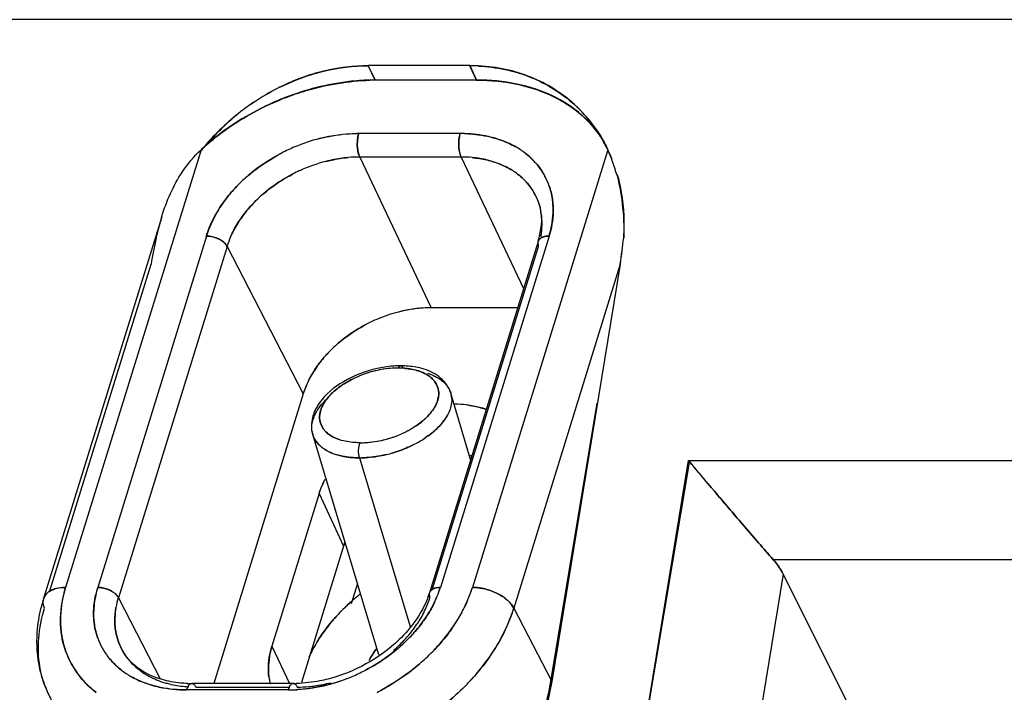
# Model space of a CAD drawing. Units: millimetres. Extents: x 0 to 420, y 0 to 297.
# Drawn here: x 332 to 344, y 145 to 153 of the extents above; entities that cross this region are included whole.
import ezdxf

# ---------------------------------------------------------------- set-up
doc = ezdxf.new("R2010")
doc.units = ezdxf.units.MM
doc.header["$LTSCALE"] = 23.1
doc.layers.get('0').update_dxf_attribs({"linetype": 'CONTINUOUS'})

msp = doc.modelspace()

# ---------------------------------------------------------------- linework, layer by layer
at = {"color": 7, "linetype": 'CONTINUOUS'}
for p, q in [((363.174, 153.281), (330.084, 153.281)), ((336.169, 152.566), (336.088, 152.738)), ((337.286, 152.738), (336.088, 152.738)), ((336.088, 152.736), (336.17, 152.568)), ((337.367, 152.568), (337.285, 152.736)), ((337.286, 152.738), (337.367, 152.566)), ((337.367, 152.566), (336.169, 152.566)), ((337.172, 151.937), (335.975, 151.937)), ((334.113, 151.744), (332.515, 146.574)), ((338.915, 151.744), (337.318, 146.574)), ((335.987, 151.658), (336.83, 149.877)), ((337.184, 151.658), (335.987, 151.658)), ((337.184, 151.658), (337.92, 150.103)), ((333.585, 150.703), (333.649, 150.953)), ((334.176, 150.725), (332.893, 146.574)), ((338.222, 150.725), (336.94, 146.574)), ((338.098, 150.603), (338.092, 150.66)), ((334.42, 150.603), (333.137, 146.451)), ((334.42, 150.603), (335.321, 148.86)), ((336.844, 146.544), (338.098, 150.603)), ((332.326, 146.522), (333.523, 150.393)), ((339.062, 150.393), (337.806, 146.329)), ((339.062, 150.393), (338.254, 145.462)), ((337.85, 149.877), (336.83, 149.877)), ((335.321, 148.86), (334.263, 145.438)), ((338.243, 145.462), (338.792, 148.75)), ((335.984, 148.104), (336.581, 146.112)), ((339.881, 148.071), (339.014, 142.921)), ((339.026, 142.921), (339.87, 148.071)), ((339.87, 148.071), (343.786, 148.071)), ((335.507, 147.682), (334.95, 145.881)), ((335.507, 147.682), (335.796, 147.061)), ((335.796, 147.061), (335.298, 145.45)), ((343.904, 146.901), (340.869, 146.901)), ((340.986, 146.73), (340.299, 142.535)), ((340.986, 146.73), (341.794, 145.111)), ((335.959, 146.62), (335.884, 146.378)), ((336.815, 146.451), (336.809, 146.508)), ((333.137, 146.451), (333.631, 145.495)), ((337.806, 146.329), (338.254, 145.462)), ((334.95, 145.881), (335.156, 145.438)), ((335.141, 145.362), (333.943, 145.362)), ((334.052, 145.397), (335.141, 145.397))]:
    msp.add_line(p, q, dxfattribs=at)
at = {"color": 6, "linetype": 'CONTINUOUS'}
for p, q in [((333.649, 150.953), (332.255, 146.443)), ((338.092, 150.66), (336.809, 146.508)), ((337.296, 148.084), (337.062, 148.867)), ((336.211, 145.776), (335.432, 148.379)), ((335.202, 145.438), (334.004, 145.438))]:
    msp.add_line(p, q, dxfattribs=at)
at = {"color": 7, "linetype": 'CONTINUOUS'}
for centre, radius, start, end in [((337.28, 150.606), 2.13, 87.0393, 89.852), ((337.247, 150.221), 2.517, 86.7507, 89.1208), ((336.17, 150.008), 2.56, 90.0033, 91.4088), ((336.177, 149.879), 2.687, 90.17, 91.5105), ((336.254, 150.04), 2.725, 117.6393, 124.7277), ((336.235, 150.077), 2.685, 117.6504, 124.8415), ((336.215, 150.111), 2.645, 116.0882, 117.6136), ((336.244, 150.06), 2.705, 116.2082, 117.6604), ((336.198, 150.131), 2.62, 124.8537, 128.0289), ((336.285, 149.994), 2.782, 124.7091, 127.7), ((336.276, 149.353), 3.227, 111.2558, 112.2169), ((336.283, 149.336), 3.243, 111.2557, 112.2069), ((336.324, 149.945), 2.844, 127.7223, 139.7167), ((335.997, 149.967), 1.969, 91.3221, 104.191), ((335.995, 150.015), 1.922, 90.5946, 91.3015), ((335.975, 150.275), 1.662, 90.0012, 90.803), ((337.153, 150.093), 1.844, 87.7819, 89.4071), ((337.172, 150.305), 1.631, 88.1794, 90.003), ((336.033, 149.853), 2.089, 104.3954, 112.9382), ((336.019, 149.894), 2.046, 104.2833, 113.0045), ((336.9, 150.723), 2.26, 27.9741, 30.0325), ((337.813, 151.223), 1.222, 25.3038, 31.0869), ((336.445, 149.837), 3.005, 140.7143, 141.3561), ((336.106, 149.57), 2.949, 131.3992, 132.5115), ((336.462, 149.823), 3.027, 139.6502, 140.7138), ((336.05, 149.809), 2.137, 112.8983, 117.467), ((337.345, 150.928), 0.978, 52.6177, 60.3088), ((337.198, 150.912), 1.909, 22.0741, 27.1469), ((337.273, 150.996), 1.804, 20.6346, 24.4952), ((336.04, 149.836), 1.827, 104.335, 114.6444), ((335.988, 150.145), 1.513, 90.0444, 95.1783), ((337.185, 150.268), 1.39, 84.5936, 90.0299), ((337.135, 150.942), 1.953, 16.006, 20.6886), ((336.051, 149.807), 1.859, 114.5975, 117.4296), ((337.344, 150.793), 0.835, 52.6403, 57.4699), ((335.912, 149.989), 1.91, 130.6113, 135.5353), ((337.463, 151.051), 0.806, 19.9286, 28.6769), ((335.943, 149.95), 1.679, 130.6653, 133.6998), ((339.04, 149.44), 5.599, 166.9663, 170.1996), ((335.454, 150.282), 1.082, 156.3221, 162.7555), ((337.22, 150.881), 0.921, 349.8239, 351.2076), ((333.718, 151.272), 5.415, 350.668, 353.9744), ((336.848, 148.225), 1.652, 90.6305, 104.1898), ((336.893, 148.092), 1.793, 112.8994, 117.467), ((336.879, 148.129), 1.753, 104.3954, 112.9393), ((336.867, 148.163), 1.717, 104.2833, 113.0056), ((336.777, 148.242), 1.602, 130.6113, 135.5342), ((336.457, 147.906), 1.259, 90.791, 103.5934), ((336.423, 148.015), 1.15, 87.794, 89.169), ((336.44, 148.198), 0.967, 88.3581, 90.0042), ((336.442, 148.245), 0.921, 85.3646, 88.3711), ((336.427, 148.104), 1.062, 85.2076, 87.8118), ((336.452, 147.93), 1.234, 103.6718, 116.5711), ((336.468, 147.886), 1.281, 103.5282, 109.2368), ((336.514, 148.613), 0.544, 68.2628, 72.2182), ((336.524, 148.634), 0.521, 68.2632, 72.3272), ((336.597, 148.495), 0.637, 67.8102, 72.424), ((336.068, 148.438), 0.593, 138.4625, 143.228), ((336.803, 148.79), 0.27, 6.8273, 16.7173), ((335.69, 148.457), 0.27, 186.8273, 196.7173), ((335.966, 149.562), 1.281, 283.6785, 289.2358), ((335.982, 149.517), 1.234, 283.5192, 296.5711), ((336.039, 149.421), 1.299, 296.3167, 302.7599), ((335.976, 149.542), 1.26, 270.794, 283.442), ((335.897, 148.751), 0.637, 247.8102, 252.424), ((335.984, 149.287), 1.183, 270.0057, 271.4121), ((335.955, 149.598), 1.495, 283.5208, 286.1338), ((337.388, 146.569), 1.563, 92.8956, 93.612), ((336.937, 146.691), 1.199, 160.1352, 162.0421), ((336.797, 146.751), 1.048, 160.643, 162.8192), ((333.973, 146.24), 1.13, 162.8055, 167.6129), ((334.105, 146.216), 1.263, 163.5502, 167.8666), ((337.511, 144.577), 2.446, 128.4834, 131.6395), ((335.58, 147.017), 1.43, 335.5251, 337.4446), ((335.683, 146.971), 1.318, 335.5076, 337.5951), ((335.619, 147.001), 1.388, 337.4303, 342.0595), ((335.767, 146.937), 1.227, 337.5573, 342.78), ((335.641, 147.117), 1.763, 336.7639, 342.0541), ((335.823, 147.037), 1.564, 336.8334, 342.7663), ((332.38, 146.404), 0.131, 162.8136, 171.7475), ((334.065, 146.164), 0.972, 162.7818, 169.7148), ((335.518, 147.048), 1.5, 325.3393, 333.6802), ((335.781, 146.773), 1.083, 336.2461, 342.7539), ((335.561, 147.025), 1.451, 333.7235, 335.5255), ((335.637, 146.992), 1.369, 333.5788, 335.5088), ((335.578, 147.143), 1.831, 333.1277, 336.7767), ((335.68, 147.097), 1.72, 332.9796, 336.8671), ((335.527, 147.169), 1.888, 325.3168, 333.1218), ((333.653, 146.247), 0.806, 199.9286, 208.6769), ((336.975, 145.011), 1.752, 148.5416, 155.0293), ((335.293, 147.105), 1.679, 310.6653, 313.69), ((335.203, 147.31), 1.91, 310.6113, 315.5353), ((333.477, 146.163), 1.021, 200.0193, 213.5142), ((333.476, 146.161), 1.02, 199.9286, 208.6769), ((333.661, 146.253), 0.816, 208.7308, 217.6063), ((335.121, 147.506), 2.416, 310.6113, 315.5353), ((333.483, 146.167), 1.029, 208.8351, 213.5568), ((333.683, 146.269), 0.843, 217.6075, 220.1573), ((333.77, 146.371), 0.978, 232.6177, 240.3088), ((333.892, 146.262), 0.835, 232.6402, 237.4611), ((335.065, 147.49), 2.137, 292.8983, 297.467), ((335.648, 145.606), 0.739, 186.841, 193.3342), ((335.628, 145.6), 0.719, 186.675, 193.4653), ((335.118, 147.336), 1.974, 274.0161, 284.2548), ((335.083, 147.445), 2.088, 284.3204, 292.9391), ((335.097, 147.406), 2.047, 284.3577, 293.0033), ((333.425, 145.833), 1.229, 200.3037, 208.5111), ((334.048, 146.745), 1.348, 264.4829, 265.6669), ((335.121, 147.295), 1.933, 270.5971, 272.6121), ((335.14, 147.051), 1.689, 270.0094, 272.3069), ((335.138, 147.118), 1.756, 272.3017, 273.8706), ((335.12, 147.318), 1.956, 272.6104, 274.0143), ((335.248, 146.911), 1.515, 270.0459, 275.2705)]:
    msp.add_arc(centre, radius, start, end, dxfattribs=at)
at = {"color": 6, "linetype": 'CONTINUOUS'}
for centre, radius, start, end in [((337.464, 150.913), 0.668, 6.1099, 8.8402), ((337.285, 150.919), 0.847, 348.4619, 353.5463), ((337.332, 150.913), 0.8, 353.584, 354.7957), ((337.204, 150.935), 0.93, 342.785, 348.4533), ((336.47, 148.051), 1.141, 90.0062, 91.5907), ((336.47, 148.097), 1.095, 87.51, 90.0111), ((335.776, 148.482), 0.36, 184.375, 196.6224), ((335.86, 146.802), 0.994, 340.2194, 342.8135), ((334.019, 145.897), 1.846, 163.5097, 166.2531), ((334.053, 145.887), 1.882, 162.8272, 163.5161), ((333.603, 145.914), 1.425, 198.2314, 204.6832), ((334.004, 146.864), 1.427, 267.8836, 270.0044), ((335.202, 146.912), 1.474, 270.0049, 271.5454)]:
    msp.add_arc(centre, radius, start, end, dxfattribs=at)
at = {"color": 7, "linetype": 'CONTINUOUS'}
for points, knots in [([(336.088, 152.738), (335.912, 152.735), (335.553, 152.694), (335.213, 152.567), (335.05, 152.486)], [0, 0, 0, 0, 0.491411, 1, 1, 1, 1]), ([(335.052, 152.487), (335.215, 152.566), (335.554, 152.691), (335.912, 152.735), (336.088, 152.736)], [0, 0, 0, 0, 0.508558, 1, 1, 1, 1]), ([(338.522, 152.278), (338.373, 152.415), (338.105, 152.581), (337.708, 152.702), (337.497, 152.728), (337.39, 152.734)], [0, 0, 0, 0, 0.489053, 0.741229, 1, 1, 1, 1]), ([(337.39, 152.733), (337.6, 152.722), (338.013, 152.637), (338.372, 152.414), (338.522, 152.278)], [0, 0, 0, 0, 0.510099, 1, 1, 1, 1]), ([(336.107, 152.567), (336.024, 152.565), (335.683, 152.54), (335.347, 152.454), (335.106, 152.36)], [0, 0, 0, 0, 0.24299, 1, 1, 1, 1]), ([(335.107, 152.359), (335.189, 152.39), (335.511, 152.501), (335.853, 152.558), (336.107, 152.565)], [0, 0, 0, 0, 0.256515, 1, 1, 1, 1]), ([(338.859, 151.854), (338.792, 151.966), (338.615, 152.174), (338.261, 152.401), (337.834, 152.539), (337.526, 152.568), (337.367, 152.568)], [0, 0, 0, 0, 0.226998, 0.466128, 0.723353, 1, 1, 1, 1]), ([(337.367, 152.566), (337.534, 152.566), (337.856, 152.535), (338.3, 152.382), (338.662, 152.132), (338.833, 151.904), (338.897, 151.783)], [0, 0, 0, 0, 0.277664, 0.534739, 0.773163, 1, 1, 1, 1]), ([(335.056, 152.34), (334.973, 152.306), (334.651, 152.159), (334.353, 151.959), (334.154, 151.784)], [0, 0, 0, 0, 0.252331, 1, 1, 1, 1]), ([(334.156, 151.783), (334.221, 151.84), (334.497, 152.062), (334.81, 152.238), (335.057, 152.339)], [0, 0, 0, 0, 0.246829, 1, 1, 1, 1]), ([(338.522, 152.278), (338.637, 152.173), (338.772, 152.011), (338.875, 151.83), (338.899, 151.784)], [0, 0, 0, 0, 0.748714, 1, 1, 1, 1]), ([(335.514, 151.877), (335.55, 151.886), (335.694, 151.919), (335.842, 151.935), (335.952, 151.937)], [0, 0, 0, 0, 0.255767, 1, 1, 1, 1]), ([(335.959, 151.843), (335.96, 151.851), (335.962, 151.883), (335.968, 151.914), (335.975, 151.937)], [0, 0, 0, 0, 0.266637, 1, 1, 1, 1]), ([(335.975, 151.937), (335.973, 151.93), (335.965, 151.899), (335.961, 151.867), (335.959, 151.843)], [0, 0, 0, 0, 0.229667, 1, 1, 1, 1]), ([(337.156, 151.843), (337.157, 151.851), (337.16, 151.883), (337.166, 151.914), (337.172, 151.937)], [0, 0, 0, 0, 0.266637, 1, 1, 1, 1]), ([(337.172, 151.937), (337.17, 151.93), (337.162, 151.899), (337.158, 151.867), (337.156, 151.843)], [0, 0, 0, 0, 0.229667, 1, 1, 1, 1]), ([(337.224, 151.936), (337.257, 151.935), (337.382, 151.927), (337.507, 151.904), (337.596, 151.877)], [0, 0, 0, 0, 0.257865, 1, 1, 1, 1]), ([(337.596, 151.877), (337.567, 151.885), (337.446, 151.917), (337.32, 151.932), (337.225, 151.935)], [0, 0, 0, 0, 0.242332, 1, 1, 1, 1]), ([(337.83, 151.777), (337.812, 151.788), (337.737, 151.827), (337.658, 151.858), (337.596, 151.877)], [0, 0, 0, 0, 0.243948, 1, 1, 1, 1]), ([(337.596, 151.877), (337.617, 151.87), (337.698, 151.844), (337.775, 151.808), (337.83, 151.777)], [0, 0, 0, 0, 0.256646, 1, 1, 1, 1]), ([(335.065, 151.705), (335.029, 151.686), (334.89, 151.609), (334.76, 151.516), (334.669, 151.438)], [0, 0, 0, 0, 0.252463, 1, 1, 1, 1]), ([(334.669, 151.438), (334.699, 151.464), (334.823, 151.564), (334.959, 151.649), (335.065, 151.705)], [0, 0, 0, 0, 0.247225, 1, 1, 1, 1]), ([(335.987, 151.658), (335.984, 151.664), (335.973, 151.69), (335.967, 151.719), (335.963, 151.741)], [0, 0, 0, 0, 0.220195, 1, 1, 1, 1]), ([(335.963, 151.741), (335.964, 151.733), (335.97, 151.705), (335.978, 151.677), (335.987, 151.658)], [0, 0, 0, 0, 0.276765, 1, 1, 1, 1]), ([(337.184, 151.658), (337.181, 151.664), (337.17, 151.69), (337.164, 151.719), (337.161, 151.741)], [0, 0, 0, 0, 0.220195, 1, 1, 1, 1]), ([(337.161, 151.741), (337.162, 151.733), (337.167, 151.705), (337.175, 151.677), (337.184, 151.658)], [0, 0, 0, 0, 0.276765, 1, 1, 1, 1]), ([(338.17, 151.438), (338.156, 151.464), (338.094, 151.564), (338.01, 151.651), (337.939, 151.705)], [0, 0, 0, 0, 0.24658, 1, 1, 1, 1]), ([(337.939, 151.705), (337.963, 151.686), (338.053, 151.61), (338.128, 151.515), (338.17, 151.438)], [0, 0, 0, 0, 0.255987, 1, 1, 1, 1]), ([(335.851, 151.652), (335.829, 151.65), (335.74, 151.64), (335.653, 151.623), (335.587, 151.606)], [0, 0, 0, 0, 0.246347, 1, 1, 1, 1]), ([(335.587, 151.606), (335.609, 151.612), (335.696, 151.632), (335.785, 151.646), (335.851, 151.652)], [0, 0, 0, 0, 0.253474, 1, 1, 1, 1]), ([(337.316, 151.652), (337.336, 151.65), (337.416, 151.64), (337.494, 151.623), (337.551, 151.606)], [0, 0, 0, 0, 0.256079, 1, 1, 1, 1]), ([(337.551, 151.606), (337.533, 151.612), (337.455, 151.633), (337.376, 151.646), (337.316, 151.652)], [0, 0, 0, 0, 0.244036, 1, 1, 1, 1]), ([(337.551, 151.606), (337.573, 151.6), (337.657, 151.571), (337.738, 151.532), (337.793, 151.497)], [0, 0, 0, 0, 0.258046, 1, 1, 1, 1]), ([(337.793, 151.497), (337.775, 151.508), (337.698, 151.553), (337.615, 151.587), (337.551, 151.606)], [0, 0, 0, 0, 0.242836, 1, 1, 1, 1]), ([(339.012, 151.481), (339.047, 151.358), (339.095, 151.1), (339.108, 150.837), (339.103, 150.703)], [0, 0, 0, 0, 0.486461, 1, 1, 1, 1]), ([(335.195, 151.456), (335.164, 151.44), (335.042, 151.372), (334.928, 151.291), (334.849, 151.223)], [0, 0, 0, 0, 0.252453, 1, 1, 1, 1]), ([(334.849, 151.223), (334.875, 151.246), (334.983, 151.333), (335.102, 151.408), (335.195, 151.456)], [0, 0, 0, 0, 0.247207, 1, 1, 1, 1]), ([(337.851, 151.456), (337.875, 151.438), (337.965, 151.36), (338.037, 151.261), (338.074, 151.18)], [0, 0, 0, 0, 0.256594, 1, 1, 1, 1]), ([(338.074, 151.18), (338.062, 151.207), (338.006, 151.312), (337.922, 151.402), (337.851, 151.456)], [0, 0, 0, 0, 0.246903, 1, 1, 1, 1]), ([(339.103, 150.703), (339.108, 150.767), (339.116, 151.017), (339.082, 151.268), (339.03, 151.447)], [0, 0, 0, 0, 0.255527, 1, 1, 1, 1]), ([(334.549, 151.326), (334.532, 151.309), (334.465, 151.238), (334.404, 151.161), (334.363, 151.102)], [0, 0, 0, 0, 0.254842, 1, 1, 1, 1]), ([(334.363, 151.102), (334.377, 151.121), (334.434, 151.2), (334.498, 151.274), (334.549, 151.326)], [0, 0, 0, 0, 0.245415, 1, 1, 1, 1]), ([(338.268, 151.102), (338.267, 151.121), (338.259, 151.197), (338.24, 151.272), (338.221, 151.326)], [0, 0, 0, 0, 0.253636, 1, 1, 1, 1]), ([(338.221, 151.326), (338.24, 151.272), (338.259, 151.197), (338.267, 151.121), (338.268, 151.102)], [0, 0, 0, 0, 0.746328, 1, 1, 1, 1]), ([(334.783, 151.163), (334.764, 151.145), (334.691, 151.072), (334.625, 150.992), (334.582, 150.929)], [0, 0, 0, 0, 0.255445, 1, 1, 1, 1]), ([(334.582, 150.929), (334.596, 150.95), (334.657, 151.033), (334.727, 151.11), (334.783, 151.163)], [0, 0, 0, 0, 0.244604, 1, 1, 1, 1]), ([(338.138, 150.929), (338.137, 150.951), (338.127, 151.037), (338.101, 151.122), (338.074, 151.18)], [0, 0, 0, 0, 0.254408, 1, 1, 1, 1]), ([(334.363, 151.102), (334.342, 151.072), (334.267, 150.953), (334.208, 150.824), (334.176, 150.725)], [0, 0, 0, 0, 0.259512, 1, 1, 1, 1]), ([(334.176, 150.725), (334.186, 150.757), (334.233, 150.89), (334.302, 151.014), (334.363, 151.102)], [0, 0, 0, 0, 0.240291, 1, 1, 1, 1]), ([(338.222, 150.725), (338.232, 150.757), (338.263, 150.879), (338.275, 151.008), (338.268, 151.102)], [0, 0, 0, 0, 0.258636, 1, 1, 1, 1]), ([(338.268, 151.102), (338.271, 151.071), (338.273, 150.944), (338.251, 150.817), (338.222, 150.725)], [0, 0, 0, 0, 0.242301, 1, 1, 1, 1]), ([(334.582, 150.929), (334.57, 150.912), (334.525, 150.844), (334.487, 150.772), (334.463, 150.717)], [0, 0, 0, 0, 0.256117, 1, 1, 1, 1]), ([(334.463, 150.717), (334.471, 150.735), (334.505, 150.809), (334.547, 150.879), (334.582, 150.929)], [0, 0, 0, 0, 0.243984, 1, 1, 1, 1]), ([(338.13, 150.74), (338.132, 150.756), (338.14, 150.819), (338.142, 150.882), (338.138, 150.929)], [0, 0, 0, 0, 0.254997, 1, 1, 1, 1]), ([(334.275, 150.709), (334.267, 150.712), (334.235, 150.721), (334.201, 150.725), (334.176, 150.725)], [0, 0, 0, 0, 0.257404, 1, 1, 1, 1]), ([(334.176, 150.725), (334.184, 150.725), (334.218, 150.724), (334.251, 150.717), (334.275, 150.709)], [0, 0, 0, 0, 0.239803, 1, 1, 1, 1]), ([(334.365, 150.664), (334.358, 150.669), (334.33, 150.687), (334.299, 150.701), (334.275, 150.709)], [0, 0, 0, 0, 0.239976, 1, 1, 1, 1]), ([(334.275, 150.709), (334.284, 150.706), (334.315, 150.695), (334.345, 150.679), (334.365, 150.664)], [0, 0, 0, 0, 0.258387, 1, 1, 1, 1]), ([(334.42, 150.603), (334.417, 150.609), (334.403, 150.632), (334.382, 150.652), (334.365, 150.664)], [0, 0, 0, 0, 0.2244, 1, 1, 1, 1]), ([(334.365, 150.664), (334.371, 150.66), (334.392, 150.642), (334.411, 150.621), (334.42, 150.603)], [0, 0, 0, 0, 0.275459, 1, 1, 1, 1]), ([(338.139, 150.709), (338.135, 150.707), (338.121, 150.699), (338.108, 150.688), (338.101, 150.678)], [0, 0, 0, 0, 0.271769, 1, 1, 1, 1]), ([(338.101, 150.678), (338.103, 150.681), (338.114, 150.694), (338.128, 150.704), (338.139, 150.709)], [0, 0, 0, 0, 0.232852, 1, 1, 1, 1]), ([(338.222, 150.725), (338.215, 150.725), (338.186, 150.724), (338.158, 150.718), (338.139, 150.709)], [0, 0, 0, 0, 0.27166, 1, 1, 1, 1]), ([(338.139, 150.709), (338.145, 150.712), (338.172, 150.722), (338.201, 150.725), (338.222, 150.725)], [0, 0, 0, 0, 0.227644, 1, 1, 1, 1]), ([(336.83, 149.877), (336.798, 149.877), (336.668, 149.872), (336.538, 149.851), (336.443, 149.827)], [0, 0, 0, 0, 0.243393, 1, 1, 1, 1]), ([(335.734, 149.459), (335.759, 149.48), (335.863, 149.564), (335.977, 149.636), (336.066, 149.682)], [0, 0, 0, 0, 0.247274, 1, 1, 1, 1]), ([(336.066, 149.682), (336.036, 149.667), (335.92, 149.602), (335.81, 149.524), (335.734, 149.459)], [0, 0, 0, 0, 0.25244, 1, 1, 1, 1]), ([(335.477, 149.176), (335.489, 149.193), (335.537, 149.259), (335.591, 149.321), (335.634, 149.365)], [0, 0, 0, 0, 0.245166, 1, 1, 1, 1]), ([(335.634, 149.365), (335.619, 149.35), (335.563, 149.29), (335.512, 149.226), (335.477, 149.176)], [0, 0, 0, 0, 0.25463, 1, 1, 1, 1]), ([(335.321, 148.86), (335.329, 148.887), (335.37, 148.998), (335.427, 149.103), (335.477, 149.176)], [0, 0, 0, 0, 0.241007, 1, 1, 1, 1]), ([(335.477, 149.176), (335.46, 149.151), (335.396, 149.052), (335.346, 148.944), (335.321, 148.86)], [0, 0, 0, 0, 0.260055, 1, 1, 1, 1]), ([(336.44, 149.165), (336.418, 149.165), (336.327, 149.162), (336.235, 149.148), (336.168, 149.132)], [0, 0, 0, 0, 0.241135, 1, 1, 1, 1]), ([(336.44, 149.165), (336.442, 149.169), (336.449, 149.181), (336.461, 149.192), (336.47, 149.192)], [0, 0, 0, 0, 0.319344, 1, 1, 1, 1]), ([(336.47, 149.192), (336.475, 149.192), (336.483, 149.188), (336.488, 149.183), (336.489, 149.182)], [0, 0, 0, 0, 0.711934, 1, 1, 1, 1]), ([(336.489, 149.182), (336.49, 149.18), (336.496, 149.174), (336.5, 149.166), (336.503, 149.159)], [0, 0, 0, 0, 0.220155, 1, 1, 1, 1]), ([(336.516, 149.162), (336.531, 149.16), (336.587, 149.154), (336.642, 149.143), (336.682, 149.13)], [0, 0, 0, 0, 0.262446, 1, 1, 1, 1]), ([(336.68, 149.131), (336.668, 149.135), (336.614, 149.15), (336.558, 149.159), (336.516, 149.162)], [0, 0, 0, 0, 0.237146, 1, 1, 1, 1]), ([(335.9, 149.034), (335.887, 149.028), (335.837, 149.001), (335.788, 148.971), (335.754, 148.947)], [0, 0, 0, 0, 0.256549, 1, 1, 1, 1]), ([(335.754, 148.947), (335.765, 148.955), (335.812, 148.987), (335.861, 149.015), (335.9, 149.034)], [0, 0, 0, 0, 0.24296, 1, 1, 1, 1]), ([(336.785, 149.084), (336.791, 149.08), (336.813, 149.066), (336.833, 149.049), (336.847, 149.035)], [0, 0, 0, 0, 0.259568, 1, 1, 1, 1]), ([(336.847, 149.035), (336.833, 149.049), (336.813, 149.066), (336.791, 149.08), (336.785, 149.084)], [0, 0, 0, 0, 0.740372, 1, 1, 1, 1]), ([(336.838, 149.085), (336.852, 149.079), (336.906, 149.055), (336.956, 149.021), (336.987, 148.99)], [0, 0, 0, 0, 0.268639, 1, 1, 1, 1]), ([(336.847, 149.035), (336.857, 149.025), (336.892, 148.985), (336.913, 148.933), (336.918, 148.894)], [0, 0, 0, 0, 0.261465, 1, 1, 1, 1]), ([(336.918, 148.893), (336.913, 148.932), (336.892, 148.985), (336.857, 149.025), (336.847, 149.035)], [0, 0, 0, 0, 0.738656, 1, 1, 1, 1]), ([(336.987, 148.99), (336.996, 148.981), (337.028, 148.945), (337.052, 148.901), (337.062, 148.867)], [0, 0, 0, 0, 0.260342, 1, 1, 1, 1]), ([(335.463, 148.623), (335.472, 148.641), (335.515, 148.714), (335.574, 148.778), (335.623, 148.822)], [0, 0, 0, 0, 0.229723, 1, 1, 1, 1]), ([(335.549, 148.722), (335.552, 148.728), (335.565, 148.753), (335.58, 148.776), (335.593, 148.793)], [0, 0, 0, 0, 0.241025, 1, 1, 1, 1]), ([(335.593, 148.793), (335.589, 148.787), (335.573, 148.765), (335.559, 148.742), (335.55, 148.724)], [0, 0, 0, 0, 0.259051, 1, 1, 1, 1]), ([(336.918, 148.833), (336.917, 148.824), (336.91, 148.787), (336.897, 148.751), (336.884, 148.725)], [0, 0, 0, 0, 0.237884, 1, 1, 1, 1]), ([(336.884, 148.725), (336.888, 148.734), (336.904, 148.768), (336.915, 148.806), (336.918, 148.833)], [0, 0, 0, 0, 0.263965, 1, 1, 1, 1]), ([(337.071, 148.822), (337.073, 148.806), (337.075, 148.737), (337.054, 148.67), (337.031, 148.623)], [0, 0, 0, 0, 0.23462, 1, 1, 1, 1]), ([(335.55, 148.724), (335.545, 148.715), (335.529, 148.68), (335.519, 148.642), (335.515, 148.614)], [0, 0, 0, 0, 0.264104, 1, 1, 1, 1]), ([(335.515, 148.614), (335.516, 148.623), (335.523, 148.661), (335.536, 148.696), (335.549, 148.722)], [0, 0, 0, 0, 0.237985, 1, 1, 1, 1]), ([(336.884, 148.725), (336.881, 148.719), (336.868, 148.695), (336.853, 148.672), (336.84, 148.655)], [0, 0, 0, 0, 0.24113, 1, 1, 1, 1]), ([(336.84, 148.655), (336.844, 148.661), (336.861, 148.683), (336.875, 148.707), (336.884, 148.725)], [0, 0, 0, 0, 0.259178, 1, 1, 1, 1]), ([(337.292, 148.723), (337.278, 148.725), (337.217, 148.734), (337.156, 148.738), (337.11, 148.739)], [0, 0, 0, 0, 0.245847, 1, 1, 1, 1]), ([(337.288, 148.724), (337.305, 148.721), (337.372, 148.709), (337.438, 148.691), (337.485, 148.675)], [0, 0, 0, 0, 0.255533, 1, 1, 1, 1]), ([(337.485, 148.675), (337.47, 148.68), (337.407, 148.701), (337.342, 148.715), (337.292, 148.723)], [0, 0, 0, 0, 0.24482, 1, 1, 1, 1]), ([(335.422, 148.425), (335.42, 148.441), (335.418, 148.509), (335.44, 148.577), (335.463, 148.623)], [0, 0, 0, 0, 0.23462, 1, 1, 1, 1]), ([(336.749, 148.556), (336.757, 148.564), (336.79, 148.595), (336.82, 148.628), (336.84, 148.655)], [0, 0, 0, 0, 0.261616, 1, 1, 1, 1]), ([(336.84, 148.655), (336.834, 148.646), (336.806, 148.612), (336.775, 148.58), (336.75, 148.558)], [0, 0, 0, 0, 0.238718, 1, 1, 1, 1]), ([(336.87, 148.425), (336.888, 148.44), (336.949, 148.499), (337.002, 148.568), (337.031, 148.623)], [0, 0, 0, 0, 0.271147, 1, 1, 1, 1]), ([(337.031, 148.623), (337.022, 148.606), (336.978, 148.532), (336.92, 148.468), (336.87, 148.425)], [0, 0, 0, 0, 0.229723, 1, 1, 1, 1]), ([(335.515, 148.555), (335.52, 148.515), (335.541, 148.463), (335.577, 148.423), (335.586, 148.413)], [0, 0, 0, 0, 0.738662, 1, 1, 1, 1]), ([(335.586, 148.413), (335.577, 148.423), (335.542, 148.463), (335.52, 148.515), (335.515, 148.555)], [0, 0, 0, 0, 0.26147, 1, 1, 1, 1]), ([(336.679, 148.501), (336.668, 148.493), (336.621, 148.461), (336.572, 148.433), (336.534, 148.414)], [0, 0, 0, 0, 0.24296, 1, 1, 1, 1]), ([(336.534, 148.414), (336.547, 148.42), (336.597, 148.446), (336.645, 148.476), (336.679, 148.501)], [0, 0, 0, 0, 0.256549, 1, 1, 1, 1]), ([(335.507, 148.256), (335.498, 148.265), (335.466, 148.301), (335.442, 148.345), (335.432, 148.379)], [0, 0, 0, 0, 0.260342, 1, 1, 1, 1]), ([(335.432, 148.379), (335.435, 148.368), (335.452, 148.322), (335.481, 148.282), (335.507, 148.256)], [0, 0, 0, 0, 0.24411, 1, 1, 1, 1]), ([(335.586, 148.413), (335.6, 148.399), (335.621, 148.382), (335.643, 148.367), (335.649, 148.364)], [0, 0, 0, 0, 0.740372, 1, 1, 1, 1]), ([(335.648, 148.364), (335.643, 148.367), (335.621, 148.382), (335.6, 148.399), (335.586, 148.413)], [0, 0, 0, 0, 0.259568, 1, 1, 1, 1]), ([(335.751, 148.317), (335.742, 148.32), (335.706, 148.333), (335.672, 148.349), (335.648, 148.364)], [0, 0, 0, 0, 0.262936, 1, 1, 1, 1]), ([(335.649, 148.364), (335.656, 148.359), (335.69, 148.34), (335.727, 148.325), (335.755, 148.316)], [0, 0, 0, 0, 0.237521, 1, 1, 1, 1]), ([(336.742, 148.328), (336.754, 148.336), (336.798, 148.366), (336.841, 148.398), (336.87, 148.425)], [0, 0, 0, 0, 0.257768, 1, 1, 1, 1]), ([(336.87, 148.425), (336.861, 148.416), (336.82, 148.382), (336.776, 148.35), (336.742, 148.328)], [0, 0, 0, 0, 0.242022, 1, 1, 1, 1]), ([(335.656, 148.161), (335.641, 148.167), (335.588, 148.192), (335.538, 148.226), (335.507, 148.256)], [0, 0, 0, 0, 0.268639, 1, 1, 1, 1]), ([(335.507, 148.256), (335.517, 148.247), (335.561, 148.207), (335.614, 148.179), (335.656, 148.161)], [0, 0, 0, 0, 0.233515, 1, 1, 1, 1]), ([(335.993, 148.283), (335.972, 148.283), (335.89, 148.286), (335.809, 148.299), (335.751, 148.317)], [0, 0, 0, 0, 0.265024, 1, 1, 1, 1]), ([(335.978, 148.23), (335.978, 148.235), (335.982, 148.253), (335.987, 148.271), (335.993, 148.283)], [0, 0, 0, 0, 0.278587, 1, 1, 1, 1]), ([(335.993, 148.283), (336.016, 148.283), (336.108, 148.286), (336.2, 148.3), (336.269, 148.317)], [0, 0, 0, 0, 0.241095, 1, 1, 1, 1]), ([(336.37, 148.161), (336.433, 148.18), (336.516, 148.21), (336.596, 148.247), (336.615, 148.256)], [0, 0, 0, 0, 0.753252, 1, 1, 1, 1]), ([(336.615, 148.256), (336.596, 148.247), (336.516, 148.21), (336.433, 148.18), (336.37, 148.161)], [0, 0, 0, 0, 0.246748, 1, 1, 1, 1]), ([(335.984, 148.104), (335.959, 148.104), (335.865, 148.108), (335.77, 148.123), (335.704, 148.144)], [0, 0, 0, 0, 0.26575, 1, 1, 1, 1]), ([(335.704, 148.144), (335.725, 148.137), (335.817, 148.113), (335.912, 148.104), (335.984, 148.104)], [0, 0, 0, 0, 0.233518, 1, 1, 1, 1]), ([(335.984, 148.104), (335.983, 148.109), (335.978, 148.129), (335.975, 148.149), (335.974, 148.165)], [0, 0, 0, 0, 0.230197, 1, 1, 1, 1]), ([(336.013, 148.105), (336.037, 148.105), (336.135, 148.111), (336.232, 148.127), (336.304, 148.144)], [0, 0, 0, 0, 0.242577, 1, 1, 1, 1]), ([(336.304, 148.144), (336.28, 148.138), (336.184, 148.118), (336.086, 148.107), (336.013, 148.105)], [0, 0, 0, 0, 0.256132, 1, 1, 1, 1]), ([(340.507, 147.319), (340.396, 147.449), (340.182, 147.698), (339.972, 147.951), (339.87, 148.071)], [0, 0, 0, 0, 0.521214, 1, 1, 1, 1]), ([(339.87, 148.071), (339.969, 147.949), (340.184, 147.7), (340.396, 147.449), (340.507, 147.319)], [0, 0, 0, 0, 0.478786, 1, 1, 1, 1]), ([(335.507, 147.682), (335.511, 147.696), (335.53, 147.753), (335.554, 147.808), (335.574, 147.848)], [0, 0, 0, 0, 0.244651, 1, 1, 1, 1]), ([(335.574, 147.848), (335.568, 147.834), (335.542, 147.78), (335.521, 147.725), (335.507, 147.682)], [0, 0, 0, 0, 0.255045, 1, 1, 1, 1]), ([(340.869, 146.901), (340.81, 146.966), (340.69, 147.107), (340.57, 147.246), (340.507, 147.319)], [0, 0, 0, 0, 0.477326, 1, 1, 1, 1]), ([(340.507, 147.319), (340.57, 147.246), (340.69, 147.106), (340.812, 146.969), (340.869, 146.901)], [0, 0, 0, 0, 0.522678, 1, 1, 1, 1]), ([(340.986, 146.73), (340.979, 146.744), (340.946, 146.805), (340.904, 146.861), (340.869, 146.901)], [0, 0, 0, 0, 0.237342, 1, 1, 1, 1]), ([(340.869, 146.901), (340.881, 146.888), (340.925, 146.834), (340.964, 146.775), (340.986, 146.73)], [0, 0, 0, 0, 0.263163, 1, 1, 1, 1]), ([(332.293, 146.503), (332.288, 146.499), (332.272, 146.481), (332.26, 146.46), (332.255, 146.443)], [0, 0, 0, 0, 0.260314, 1, 1, 1, 1]), ([(332.255, 146.443), (332.26, 146.46), (332.272, 146.481), (332.288, 146.499), (332.293, 146.503)], [0, 0, 0, 0, 0.739686, 1, 1, 1, 1]), ([(332.385, 146.555), (332.379, 146.553), (332.357, 146.545), (332.335, 146.535), (332.321, 146.525)], [0, 0, 0, 0, 0.263996, 1, 1, 1, 1]), ([(332.321, 146.525), (332.325, 146.528), (332.346, 146.541), (332.368, 146.55), (332.385, 146.555)], [0, 0, 0, 0, 0.236871, 1, 1, 1, 1]), ([(332.515, 146.574), (332.504, 146.574), (332.46, 146.572), (332.416, 146.565), (332.385, 146.555)], [0, 0, 0, 0, 0.265266, 1, 1, 1, 1]), ([(332.385, 146.555), (332.395, 146.558), (332.437, 146.57), (332.482, 146.574), (332.515, 146.574)], [0, 0, 0, 0, 0.234081, 1, 1, 1, 1]), ([(332.515, 146.574), (332.503, 146.534), (332.462, 146.379), (332.448, 146.216), (332.457, 146.097)], [0, 0, 0, 0, 0.259116, 1, 1, 1, 1]), ([(332.457, 146.097), (332.455, 146.136), (332.452, 146.297), (332.481, 146.457), (332.515, 146.574)], [0, 0, 0, 0, 0.242353, 1, 1, 1, 1]), ([(332.87, 146.481), (332.865, 146.458), (332.848, 146.364), (332.842, 146.268), (332.847, 146.197)], [0, 0, 0, 0, 0.256608, 1, 1, 1, 1]), ([(332.847, 146.197), (332.846, 146.22), (332.842, 146.316), (332.854, 146.412), (332.869, 146.482)], [0, 0, 0, 0, 0.244174, 1, 1, 1, 1]), ([(332.992, 146.557), (332.984, 146.56), (332.952, 146.569), (332.918, 146.574), (332.893, 146.574)], [0, 0, 0, 0, 0.257404, 1, 1, 1, 1]), ([(332.893, 146.574), (332.901, 146.574), (332.935, 146.572), (332.968, 146.565), (332.992, 146.557)], [0, 0, 0, 0, 0.239803, 1, 1, 1, 1]), ([(333.082, 146.513), (333.075, 146.517), (333.047, 146.536), (333.017, 146.55), (332.992, 146.557)], [0, 0, 0, 0, 0.239975, 1, 1, 1, 1]), ([(332.992, 146.557), (333.001, 146.555), (333.032, 146.543), (333.062, 146.527), (333.082, 146.513)], [0, 0, 0, 0, 0.258387, 1, 1, 1, 1]), ([(333.137, 146.451), (333.135, 146.457), (333.12, 146.481), (333.099, 146.5), (333.082, 146.513)], [0, 0, 0, 0, 0.2244, 1, 1, 1, 1]), ([(333.082, 146.513), (333.088, 146.508), (333.109, 146.491), (333.128, 146.469), (333.137, 146.451)], [0, 0, 0, 0, 0.275459, 1, 1, 1, 1]), ([(336.839, 146.547), (336.836, 146.545), (336.823, 146.534), (336.813, 146.52), (336.809, 146.508)], [0, 0, 0, 0, 0.267986, 1, 1, 1, 1]), ([(336.809, 146.508), (336.813, 146.52), (336.823, 146.534), (336.836, 146.545), (336.839, 146.547)], [0, 0, 0, 0, 0.732013, 1, 1, 1, 1]), ([(336.94, 146.574), (336.932, 146.574), (336.904, 146.572), (336.875, 146.566), (336.856, 146.557)], [0, 0, 0, 0, 0.271661, 1, 1, 1, 1]), ([(336.856, 146.557), (336.862, 146.56), (336.889, 146.57), (336.918, 146.574), (336.94, 146.574)], [0, 0, 0, 0, 0.227643, 1, 1, 1, 1]), ([(337.466, 146.555), (337.454, 146.558), (337.405, 146.569), (337.355, 146.574), (337.318, 146.574)], [0, 0, 0, 0, 0.257284, 1, 1, 1, 1]), ([(337.318, 146.574), (337.33, 146.574), (337.38, 146.572), (337.429, 146.564), (337.466, 146.555)], [0, 0, 0, 0, 0.241242, 1, 1, 1, 1]), ([(337.73, 146.423), (337.721, 146.431), (337.684, 146.461), (337.642, 146.487), (337.609, 146.503)], [0, 0, 0, 0, 0.238167, 1, 1, 1, 1]), ([(337.609, 146.503), (337.62, 146.498), (337.663, 146.475), (337.703, 146.447), (337.73, 146.423)], [0, 0, 0, 0, 0.261062, 1, 1, 1, 1]), ([(332.267, 146.329), (332.263, 146.337), (332.251, 146.367), (332.247, 146.4), (332.251, 146.423)], [0, 0, 0, 0, 0.26858, 1, 1, 1, 1]), ([(335.674, 146.19), (335.69, 146.209), (335.757, 146.284), (335.829, 146.355), (335.886, 146.405)], [0, 0, 0, 0, 0.246748, 1, 1, 1, 1]), ([(335.886, 146.405), (335.867, 146.388), (335.793, 146.32), (335.723, 146.247), (335.674, 146.19)], [0, 0, 0, 0, 0.253221, 1, 1, 1, 1]), ([(336.863, 146.383), (336.855, 146.367), (336.822, 146.304), (336.785, 146.243), (336.754, 146.199)], [0, 0, 0, 0, 0.245576, 1, 1, 1, 1]), ([(337.806, 146.329), (337.802, 146.338), (337.781, 146.372), (337.753, 146.402), (337.73, 146.423)], [0, 0, 0, 0, 0.229961, 1, 1, 1, 1]), ([(337.73, 146.423), (337.738, 146.416), (337.767, 146.388), (337.792, 146.355), (337.806, 146.329)], [0, 0, 0, 0, 0.270399, 1, 1, 1, 1]), ([(332.193, 145.851), (332.193, 145.891), (332.199, 146.052), (332.231, 146.213), (332.267, 146.329)], [0, 0, 0, 0, 0.243201, 1, 1, 1, 1]), ([(333.109, 146.337), (333.106, 146.32), (333.096, 146.249), (333.094, 146.178), (333.097, 146.126)], [0, 0, 0, 0, 0.25566, 1, 1, 1, 1]), ([(333.097, 146.126), (333.096, 146.143), (333.093, 146.214), (333.1, 146.285), (333.109, 146.337)], [0, 0, 0, 0, 0.24502, 1, 1, 1, 1]), ([(336.654, 146.126), (336.666, 146.143), (336.71, 146.21), (336.748, 146.281), (336.772, 146.336)], [0, 0, 0, 0, 0.256073, 1, 1, 1, 1]), ([(337.083, 146.1), (337.095, 146.117), (337.142, 146.187), (337.184, 146.26), (337.212, 146.316)], [0, 0, 0, 0, 0.254138, 1, 1, 1, 1]), ([(337.584, 145.851), (337.608, 145.89), (337.697, 146.042), (337.767, 146.205), (337.806, 146.329)], [0, 0, 0, 0, 0.258399, 1, 1, 1, 1]), ([(337.806, 146.329), (337.793, 146.289), (337.735, 146.123), (337.655, 145.965), (337.584, 145.851)], [0, 0, 0, 0, 0.241893, 1, 1, 1, 1]), ([(332.847, 146.197), (332.849, 146.178), (332.857, 146.102), (332.875, 146.026), (332.895, 145.973)], [0, 0, 0, 0, 0.253636, 1, 1, 1, 1]), ([(332.895, 145.973), (332.876, 146.026), (332.857, 146.102), (332.849, 146.178), (332.847, 146.197)], [0, 0, 0, 0, 0.746328, 1, 1, 1, 1]), ([(333.097, 146.126), (333.099, 146.101), (333.111, 146.003), (333.143, 145.907), (333.177, 145.842)], [0, 0, 0, 0, 0.254726, 1, 1, 1, 1]), ([(333.177, 145.842), (333.143, 145.907), (333.111, 146.003), (333.099, 146.101), (333.097, 146.126)], [0, 0, 0, 0, 0.745274, 1, 1, 1, 1]), ([(335.48, 145.926), (335.494, 145.948), (335.553, 146.04), (335.62, 146.127), (335.674, 146.19)], [0, 0, 0, 0, 0.245223, 1, 1, 1, 1]), ([(335.674, 146.19), (335.656, 146.169), (335.586, 146.085), (335.523, 145.995), (335.48, 145.926)], [0, 0, 0, 0, 0.254854, 1, 1, 1, 1]), ([(336.452, 145.891), (336.472, 145.909), (336.544, 145.982), (336.61, 146.062), (336.654, 146.126)], [0, 0, 0, 0, 0.255449, 1, 1, 1, 1]), ([(336.754, 146.199), (336.74, 146.179), (336.683, 146.1), (336.618, 146.026), (336.566, 145.973)], [0, 0, 0, 0, 0.24537, 1, 1, 1, 1]), ([(336.566, 145.973), (336.584, 145.99), (336.65, 146.06), (336.71, 146.136), (336.751, 146.195)], [0, 0, 0, 0, 0.254795, 1, 1, 1, 1]), ([(332.517, 145.813), (332.493, 145.881), (332.469, 145.976), (332.459, 146.073), (332.457, 146.097)], [0, 0, 0, 0, 0.746364, 1, 1, 1, 1]), ([(332.457, 146.097), (332.459, 146.073), (332.47, 145.976), (332.493, 145.881), (332.518, 145.813)], [0, 0, 0, 0, 0.253672, 1, 1, 1, 1]), ([(336.845, 145.813), (336.867, 145.836), (336.952, 145.926), (337.03, 146.024), (337.083, 146.1)], [0, 0, 0, 0, 0.254676, 1, 1, 1, 1]), ([(337.079, 146.095), (337.062, 146.07), (336.991, 145.971), (336.91, 145.879), (336.845, 145.813)], [0, 0, 0, 0, 0.245213, 1, 1, 1, 1]), ([(332.272, 145.406), (332.259, 145.441), (332.213, 145.585), (332.194, 145.738), (332.193, 145.851)], [0, 0, 0, 0, 0.246536, 1, 1, 1, 1]), ([(333.177, 145.842), (333.189, 145.819), (333.244, 145.727), (333.321, 145.647), (333.385, 145.598)], [0, 0, 0, 0, 0.246593, 1, 1, 1, 1]), ([(334.95, 145.881), (334.941, 145.85), (334.912, 145.731), (334.903, 145.607), (334.914, 145.517)], [0, 0, 0, 0, 0.259515, 1, 1, 1, 1]), ([(334.914, 145.518), (334.91, 145.547), (334.903, 145.669), (334.923, 145.792), (334.95, 145.881)], [0, 0, 0, 0, 0.241858, 1, 1, 1, 1]), ([(336.446, 145.861), (336.417, 145.835), (336.293, 145.735), (336.157, 145.649), (336.051, 145.594)], [0, 0, 0, 0, 0.247225, 1, 1, 1, 1]), ([(336.051, 145.594), (336.086, 145.613), (336.225, 145.69), (336.356, 145.783), (336.446, 145.861)], [0, 0, 0, 0, 0.252463, 1, 1, 1, 1]), ([(337.23, 145.406), (337.264, 145.441), (337.394, 145.579), (337.509, 145.732), (337.584, 145.851)], [0, 0, 0, 0, 0.256265, 1, 1, 1, 1]), ([(337.584, 145.851), (337.56, 145.812), (337.454, 145.654), (337.331, 145.508), (337.23, 145.406)], [0, 0, 0, 0, 0.243847, 1, 1, 1, 1]), ([(333.177, 145.594), (333.161, 145.606), (333.102, 145.654), (333.049, 145.71), (333.015, 145.755)], [0, 0, 0, 0, 0.254262, 1, 1, 1, 1]), ([(336.693, 145.671), (336.656, 145.639), (336.499, 145.513), (336.327, 145.404), (336.193, 145.334)], [0, 0, 0, 0, 0.247274, 1, 1, 1, 1]), ([(336.193, 145.334), (336.238, 145.358), (336.414, 145.456), (336.579, 145.573), (336.694, 145.671)], [0, 0, 0, 0, 0.25244, 1, 1, 1, 1]), ([(332.873, 145.335), (332.849, 145.354), (332.756, 145.431), (332.676, 145.523), (332.626, 145.598)], [0, 0, 0, 0, 0.255124, 1, 1, 1, 1]), ([(332.626, 145.598), (332.642, 145.573), (332.714, 145.475), (332.802, 145.39), (332.874, 145.334)], [0, 0, 0, 0, 0.24646, 1, 1, 1, 1]), ([(333.442, 145.558), (333.461, 145.546), (333.537, 145.501), (333.62, 145.468), (333.684, 145.448)], [0, 0, 0, 0, 0.242833, 1, 1, 1, 1]), ([(333.286, 145.522), (333.304, 145.511), (333.379, 145.471), (333.458, 145.441), (333.519, 145.422)], [0, 0, 0, 0, 0.243948, 1, 1, 1, 1]), ([(333.519, 145.422), (333.499, 145.428), (333.418, 145.455), (333.341, 145.49), (333.286, 145.522)], [0, 0, 0, 0, 0.256646, 1, 1, 1, 1]), ([(333.519, 145.422), (333.552, 145.412), (333.691, 145.377), (333.835, 145.363), (333.943, 145.362)], [0, 0, 0, 0, 0.241592, 1, 1, 1, 1]), ([(333.943, 145.362), (333.906, 145.362), (333.763, 145.367), (333.621, 145.391), (333.519, 145.422)], [0, 0, 0, 0, 0.258668, 1, 1, 1, 1]), ([(333.684, 145.448), (333.703, 145.443), (333.78, 145.422), (333.858, 145.409), (333.918, 145.403)], [0, 0, 0, 0, 0.244075, 1, 1, 1, 1]), ([(333.975, 145.423), (333.977, 145.426), (333.985, 145.433), (333.997, 145.438), (334.004, 145.438)], [0, 0, 0, 0, 0.286731, 1, 1, 1, 1]), ([(334.018, 145.434), (334.022, 145.433), (334.036, 145.424), (334.046, 145.409), (334.052, 145.397)], [0, 0, 0, 0, 0.208168, 1, 1, 1, 1]), ([(335.202, 145.438), (335.194, 145.438), (335.183, 145.433), (335.175, 145.426), (335.173, 145.423)], [0, 0, 0, 0, 0.713268, 1, 1, 1, 1]), ([(335.216, 145.434), (335.219, 145.433), (335.233, 145.424), (335.243, 145.409), (335.249, 145.397)], [0, 0, 0, 0, 0.208168, 1, 1, 1, 1]), ([(335.599, 145.421), (335.571, 145.414), (335.458, 145.388), (335.343, 145.372), (335.256, 145.366)], [0, 0, 0, 0, 0.254105, 1, 1, 1, 1]), ([(335.387, 145.403), (335.409, 145.405), (335.497, 145.415), (335.584, 145.432), (335.648, 145.448)], [0, 0, 0, 0, 0.246394, 1, 1, 1, 1]), ([(338.074, 144.856), (338.095, 144.905), (338.169, 145.102), (338.217, 145.307), (338.243, 145.462)], [0, 0, 0, 0, 0.253501, 1, 1, 1, 1]), ([(338.254, 145.462), (338.245, 145.411), (338.205, 145.204), (338.138, 145.002), (338.074, 144.856)], [0, 0, 0, 0, 0.246317, 1, 1, 1, 1]), ([(333.943, 145.362), (333.945, 145.367), (333.951, 145.385), (333.959, 145.402), (333.967, 145.413)], [0, 0, 0, 0, 0.278318, 1, 1, 1, 1]), ([(333.967, 145.413), (333.964, 145.409), (333.954, 145.393), (333.948, 145.376), (333.943, 145.362)], [0, 0, 0, 0, 0.221035, 1, 1, 1, 1]), ([(335.141, 145.362), (335.142, 145.366), (335.146, 145.38), (335.152, 145.393), (335.157, 145.402)], [0, 0, 0, 0, 0.269469, 1, 1, 1, 1]), ([(335.157, 145.402), (335.156, 145.399), (335.149, 145.386), (335.144, 145.373), (335.141, 145.362)], [0, 0, 0, 0, 0.230059, 1, 1, 1, 1]), ([(336.226, 144.73), (336.321, 144.771), (336.685, 144.947), (337.018, 145.191), (337.23, 145.406)], [0, 0, 0, 0, 0.253946, 1, 1, 1, 1]), ([(337.23, 145.406), (337.16, 145.336), (336.861, 145.063), (336.507, 144.85), (336.226, 144.73)], [0, 0, 0, 0, 0.245221, 1, 1, 1, 1])]:
    msp.add_open_spline(points, degree=3, knots=knots, dxfattribs=at)
for points in [[(334.584, 152.194), (334.428, 152.072), (334.286, 151.932), (334.156, 151.783)], [(338.857, 151.854), (338.767, 152.01), (338.655, 152.156), (338.522, 152.278)], [(335.963, 151.741), (335.958, 151.775), (335.957, 151.809), (335.959, 151.843)], [(335.959, 151.843), (335.957, 151.809), (335.958, 151.775), (335.963, 151.741)], [(337.161, 151.741), (337.156, 151.775), (337.154, 151.809), (337.156, 151.843)], [(337.156, 151.843), (337.154, 151.809), (337.156, 151.775), (337.161, 151.741)], [(333.892, 151.48), (333.955, 151.576), (334.029, 151.666), (334.113, 151.744)], [(333.649, 150.953), (333.706, 151.138), (333.785, 151.319), (333.892, 151.48)], [(338.101, 150.678), (338.097, 150.672), (338.094, 150.666), (338.092, 150.66)], [(338.092, 150.66), (338.094, 150.666), (338.097, 150.672), (338.101, 150.678)], [(339.067, 150.393), (339.076, 150.497), (339.093, 150.6), (339.103, 150.703)], [(336.47, 149.192), (336.467, 149.192), (336.464, 149.191), (336.461, 149.189)], [(336.785, 149.084), (336.763, 149.097), (336.739, 149.109), (336.715, 149.118)], [(336.717, 149.118), (336.74, 149.109), (336.763, 149.097), (336.785, 149.084)], [(335.754, 148.947), (335.73, 148.93), (335.707, 148.911), (335.685, 148.891)], [(335.685, 148.891), (335.707, 148.911), (335.73, 148.93), (335.754, 148.947)], [(335.624, 148.831), (335.643, 148.852), (335.663, 148.873), (335.685, 148.891)], [(335.685, 148.891), (335.664, 148.873), (335.643, 148.853), (335.625, 148.832)], [(336.918, 148.894), (336.921, 148.874), (336.92, 148.853), (336.918, 148.833)], [(336.918, 148.833), (336.92, 148.853), (336.921, 148.873), (336.918, 148.893)], [(335.515, 148.614), (335.513, 148.595), (335.513, 148.574), (335.515, 148.555)], [(335.515, 148.555), (335.513, 148.574), (335.513, 148.595), (335.515, 148.614)], [(336.75, 148.558), (336.727, 148.537), (336.704, 148.518), (336.679, 148.501)], [(336.679, 148.501), (336.703, 148.518), (336.726, 148.537), (336.749, 148.556)], [(335.974, 148.165), (335.973, 148.187), (335.974, 148.209), (335.978, 148.23)], [(332.321, 146.525), (332.311, 146.519), (332.301, 146.511), (332.293, 146.503)], [(332.293, 146.503), (332.301, 146.511), (332.311, 146.519), (332.321, 146.525)], [(336.856, 146.557), (336.85, 146.555), (336.845, 146.551), (336.839, 146.547)], [(336.839, 146.547), (336.845, 146.551), (336.85, 146.555), (336.856, 146.557)], [(337.609, 146.503), (337.564, 146.526), (337.515, 146.543), (337.466, 146.555)], [(337.466, 146.555), (337.515, 146.543), (337.564, 146.526), (337.609, 146.503)], [(336.179, 145.843), (336.149, 145.801), (336.121, 145.756), (336.097, 145.71)], [(336.097, 145.71), (336.121, 145.756), (336.149, 145.801), (336.179, 145.843)], [(333.039, 145.726), (333.08, 145.677), (333.126, 145.633), (333.177, 145.594)], [(333.975, 145.423), (333.972, 145.42), (333.969, 145.416), (333.967, 145.413)], [(334.015, 145.436), (334.012, 145.437), (334.008, 145.438), (334.004, 145.438)], [(334.004, 145.438), (334.009, 145.438), (334.014, 145.437), (334.018, 145.434)], [(335.157, 145.402), (335.162, 145.41), (335.167, 145.417), (335.173, 145.423)], [(335.212, 145.436), (335.209, 145.437), (335.205, 145.438), (335.202, 145.438)], [(335.202, 145.438), (335.207, 145.438), (335.211, 145.437), (335.216, 145.434)]]:
    msp.add_open_spline(points, degree=3, dxfattribs=at)
at = {"color": 6, "linetype": 'CONTINUOUS'}
for points, knots in [([(338.074, 151.18), (338.092, 151.141), (338.111, 151.086), (338.122, 151.03), (338.124, 151.015)], [0, 0, 0, 0, 0.744925, 1, 1, 1, 1]), ([(338.128, 150.984), (338.129, 150.972), (338.133, 150.924), (338.132, 150.876), (338.129, 150.84)], [0, 0, 0, 0, 0.243854, 1, 1, 1, 1]), ([(336.192, 149.16), (336.053, 149.129), (335.798, 149.032), (335.582, 148.855), (335.509, 148.751)], [0, 0, 0, 0, 0.529189, 1, 1, 1, 1]), ([(336.439, 149.191), (336.418, 149.191), (336.335, 149.186), (336.253, 149.173), (336.192, 149.16)], [0, 0, 0, 0, 0.244408, 1, 1, 1, 1]), ([(336.749, 149.151), (336.731, 149.157), (336.656, 149.178), (336.577, 149.188), (336.518, 149.19)], [0, 0, 0, 0, 0.240637, 1, 1, 1, 1]), ([(336.991, 148.998), (336.976, 149.016), (336.908, 149.084), (336.819, 149.129), (336.749, 149.151)], [0, 0, 0, 0, 0.24006, 1, 1, 1, 1]), ([(335.509, 148.751), (335.499, 148.736), (335.461, 148.677), (335.434, 148.61), (335.424, 148.559)], [0, 0, 0, 0, 0.259971, 1, 1, 1, 1]), ([(336.795, 146.466), (336.787, 146.442), (336.747, 146.344), (336.694, 146.251), (336.648, 146.185)], [0, 0, 0, 0, 0.238571, 1, 1, 1, 1]), ([(336.648, 146.185), (336.591, 146.103), (336.314, 145.783), (335.921, 145.57), (335.611, 145.491)], [0, 0, 0, 0, 0.238446, 1, 1, 1, 1]), ([(332.25, 145.468), (332.235, 145.514), (332.183, 145.702), (332.17, 145.9), (332.18, 146.046)], [0, 0, 0, 0, 0.248256, 1, 1, 1, 1]), ([(333.653, 145.485), (333.549, 145.515), (333.36, 145.601), (333.22, 145.759), (333.177, 145.842)], [0, 0, 0, 0, 0.535271, 1, 1, 1, 1]), ([(333.952, 145.439), (333.925, 145.44), (333.825, 145.446), (333.725, 145.464), (333.653, 145.485)], [0, 0, 0, 0, 0.260307, 1, 1, 1, 1]), ([(335.611, 145.491), (335.58, 145.483), (335.458, 145.456), (335.334, 145.441), (335.241, 145.438)], [0, 0, 0, 0, 0.256594, 1, 1, 1, 1])]:
    msp.add_open_spline(points, degree=3, knots=knots, dxfattribs=at)
for points in [[(337.062, 148.867), (337.048, 148.915), (337.023, 148.96), (336.991, 148.998)], [(335.424, 148.559), (335.417, 148.525), (335.415, 148.489), (335.418, 148.454)], [(332.18, 146.046), (332.187, 146.144), (332.202, 146.241), (332.225, 146.336)]]:
    msp.add_open_spline(points, degree=3, dxfattribs=at)

doc.saveas('drawing.dxf')
